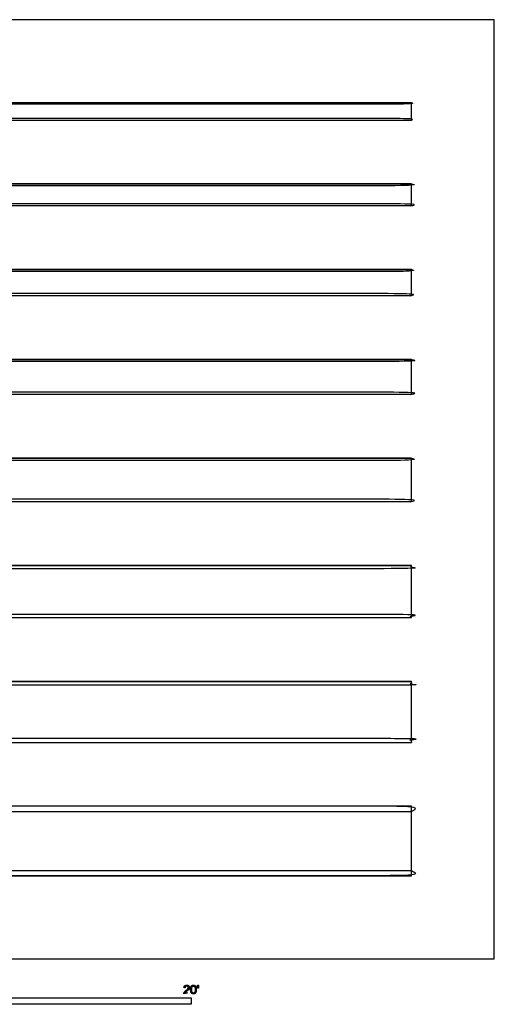
# Model space of a CAD drawing. Units: metres. Extents: x 0 to 7.87, y -0.79 to 5.49.
# Drawn here: x 5.09 to 7.87, y -0.27 to 5.49 of the extents above; entities that cross this region are included whole.
import ezdxf

# ---------------------------------------------------------------- set-up
doc = ezdxf.new("R2010")
doc.units = ezdxf.units.M
for name, color, linetype, true_color in [('2D$AG-BUILDINGS', 7, 'Continuous', 0x66ccff), ('2D$N-SYMB', 7, 'Continuous', 0x800040), ('2D$X-VPRT', 7, 'Continuous', 0xfb02ff)]:
    doc.layers.add(name, color=color, linetype=linetype, true_color=true_color)

msp = doc.modelspace()

# ---------------------------------------------------------------- linework, layer by layer
at = {"layer": '2D$AG-BUILDINGS'}
for points in [[(1.2882, 5.0065), (1.2882, 4.9049), (7.3842, 4.9049), (7.3842, 5.0065)], [(1.2882, 4.5312), (1.2882, 4.4042), (7.3842, 4.4042), (7.3842, 4.5312)], [(1.2882, 4.0304), (1.2882, 3.878), (7.3842, 3.878), (7.3842, 4.0304)], [(1.2882, 3.5043), (1.2882, 3.3011), (7.3842, 3.3011), (7.3842, 3.5043)], [(1.2882, 2.9273), (1.2882, 2.6733), (7.3842, 2.6733), (7.3842, 2.9273)], [(1.2882, 2.2996), (1.2882, 1.9948), (7.3842, 1.9948), (7.3842, 2.2996)], [(1.2882, 1.621), (1.2882, 1.2654), (7.3842, 1.2654), (7.3842, 1.621)], [(1.2882, 0.8917), (1.2882, 0.4853), (7.3842, 0.4853), (7.3842, 0.8917)]]:
    msp.add_lwpolyline(points, close=True, dxfattribs=at)
for points, knots in [([(7.3842, 5.0065), (4.3362, 5.0065), (1.2882, 5.0065), (1.2882, 5.002), (1.2882, 4.9975), (4.3362, 4.9975), (7.3842, 4.9975), (7.3842, 5.002), (7.3842, 5.0065)], [12.352471, 12.352471, 12.352471, 20.192276, 20.192276, 21.092276, 21.092276, 28.932081, 28.932081, 29.832081, 29.832081, 29.832081]), ([(7.3842, 4.9049), (4.3362, 4.9049), (1.2882, 4.9049), (1.2882, 4.9094), (1.2882, 4.9139), (4.3362, 4.9139), (7.3842, 4.9139), (7.3842, 4.9094), (7.3842, 4.9049)], [12.352471, 12.352471, 12.352471, 20.192276, 20.192276, 21.092276, 21.092276, 28.932081, 28.932081, 29.832081, 29.832081, 29.832081]), ([(7.3842, 4.5312), (4.3362, 4.5312), (1.2882, 4.5312), (1.2882, 4.5257), (1.2882, 4.5202), (4.3362, 4.5202), (7.3842, 4.5202), (7.3842, 4.5257), (7.3842, 4.5312)], [17.844863, 17.844863, 17.844863, 29.228364, 29.228364, 30.328364, 30.328364, 41.711864, 41.711864, 42.811864, 42.811864, 42.811864]), ([(7.3842, 4.4042), (4.3362, 4.4042), (1.2882, 4.4042), (1.2882, 4.4097), (1.2882, 4.4152), (4.3362, 4.4152), (7.3842, 4.4152), (7.3842, 4.4097), (7.3842, 4.4042)], [17.844863, 17.844863, 17.844863, 29.228364, 29.228364, 30.328364, 30.328364, 41.711864, 41.711864, 42.811864, 42.811864, 42.811864]), ([(7.3842, 4.0304), (4.3362, 4.0304), (1.2882, 4.0304), (1.2882, 4.0244), (1.2882, 4.0184), (4.3362, 4.0184), (7.3842, 4.0184), (7.3842, 4.0244), (7.3842, 4.0304)], [18.10373, 18.10373, 18.10373, 29.527363, 29.527363, 30.727363, 30.727363, 42.150995, 42.150995, 43.350995, 43.350995, 43.350995]), ([(7.3842, 3.878), (4.3362, 3.878), (1.2882, 3.878), (1.2882, 3.884), (1.2882, 3.89), (4.3362, 3.89), (7.3842, 3.89), (7.3842, 3.884), (7.3842, 3.878)], [18.10373, 18.10373, 18.10373, 29.527363, 29.527363, 30.727363, 30.727363, 42.150995, 42.150995, 43.350995, 43.350995, 43.350995]), ([(7.3842, 3.5043), (4.3362, 3.5043), (1.2882, 3.5043), (1.2882, 3.4983), (1.2882, 3.4923), (4.3362, 3.4923), (7.3842, 3.4923), (7.3842, 3.4983), (7.3842, 3.5043)], [20.18615, 20.18615, 20.18615, 33.017743, 33.017743, 34.217743, 34.217743, 47.049335, 47.049335, 48.249335, 48.249335, 48.249335]), ([(7.3842, 3.3011), (4.3362, 3.3011), (1.2882, 3.3011), (1.2882, 3.3071), (1.2882, 3.3131), (4.3362, 3.3131), (7.3842, 3.3131), (7.3842, 3.3071), (7.3842, 3.3011)], [20.18615, 20.18615, 20.18615, 33.017743, 33.017743, 34.217743, 34.217743, 47.049335, 47.049335, 48.249335, 48.249335, 48.249335]), ([(7.3842, 2.9273), (4.3362, 2.9273), (1.2882, 2.9273), (1.2882, 2.9203), (1.2882, 2.9133), (4.3362, 2.9133), (7.3842, 2.9133), (7.3842, 2.9203), (7.3842, 2.9273)], [22.892259, 22.892259, 22.892259, 37.257027, 37.257027, 38.657027, 38.657027, 53.021796, 53.021796, 54.421796, 54.421796, 54.421796]), ([(7.3842, 2.6733), (4.3362, 2.6733), (1.2882, 2.6733), (1.2882, 2.6803), (1.2882, 2.6873), (4.3362, 2.6873), (7.3842, 2.6873), (7.3842, 2.6803), (7.3842, 2.6733)], [22.892259, 22.892259, 22.892259, 37.257027, 37.257027, 38.657027, 38.657027, 53.021796, 53.021796, 54.421796, 54.421796, 54.421796]), ([(7.3842, 2.2996), (4.3362, 2.2996), (1.2882, 2.2996), (1.2882, 2.2901), (1.2882, 2.2806), (4.3362, 2.2806), (7.3842, 2.2806), (7.3842, 2.2901), (7.3842, 2.2996)], [18.884265, 18.884265, 18.884265, 29.884646, 29.884646, 31.784646, 31.784646, 42.785026, 42.785026, 44.685026, 44.685026, 44.685026]), ([(7.3842, 1.9948), (4.3362, 1.9948), (1.2882, 1.9948), (1.2882, 2.0043), (1.2882, 2.0138), (4.3362, 2.0138), (7.3842, 2.0138), (7.3842, 2.0043), (7.3842, 1.9948)], [18.884265, 18.884265, 18.884265, 29.884646, 29.884646, 31.784646, 31.784646, 42.785026, 42.785026, 44.685026, 44.685026, 44.685026]), ([(7.3842, 1.621), (4.3362, 1.621), (1.2882, 1.621), (1.2882, 1.61), (1.2882, 1.599), (4.3362, 1.599), (7.3842, 1.599), (7.3842, 1.61), (7.3842, 1.621)], [12.295765, 12.295765, 12.295765, 18.227807, 18.227807, 20.427807, 20.427807, 26.359849, 26.359849, 28.559849, 28.559849, 28.559849]), ([(7.3842, 1.2654), (4.3362, 1.2654), (1.2882, 1.2654), (1.2882, 1.2764), (1.2882, 1.2874), (4.3362, 1.2874), (7.3842, 1.2874), (7.3842, 1.2764), (7.3842, 1.2654)], [12.295765, 12.295765, 12.295765, 18.227807, 18.227807, 20.427807, 20.427807, 26.359849, 26.359849, 28.559849, 28.559849, 28.559849]), ([(7.3842, 0.8617), (4.3362, 0.8617), (1.2882, 0.8617), (1.2882, 0.8767), (1.2882, 0.8917), (4.3362, 0.8917), (7.3842, 0.8917), (7.3842, 0.8767), (7.3842, 0.8617)], [58.496564, 58.496564, 58.496564, 91.981603, 91.981603, 94.981603, 94.981603, 128.466643, 128.466643, 131.466643, 131.466643, 131.466643]), ([(7.3842, 0.5153), (4.3362, 0.5153), (1.2882, 0.5153), (1.2882, 0.5003), (1.2882, 0.4853), (4.3362, 0.4853), (7.3842, 0.4853), (7.3842, 0.5003), (7.3842, 0.5153)], [58.496564, 58.496564, 58.496564, 91.981603, 91.981603, 94.981603, 94.981603, 128.466643, 128.466643, 131.466643, 131.466643, 131.466643])]:
    msp.add_open_spline(points, degree=2, knots=knots, dxfattribs=at)
at = {"layer": '2D$N-SYMB'}
msp.add_lwpolyline([(3.048, -0.2667), (3.048, -0.2286), (6.096, -0.2286), (6.096, -0.2667)], close=True, dxfattribs=at)
for points, knots in [([(6.0522, -0.2054), (6.069, -0.2054), (6.0857, -0.2054), (6.0857, -0.2024), (6.0857, -0.1994), (6.0733, -0.1994), (6.0608, -0.1994), (6.0619, -0.1977), (6.0635, -0.196), (6.0651, -0.1943), (6.0707, -0.1896), (6.0774, -0.1839), (6.0803, -0.1807), (6.0832, -0.1774), (6.0844, -0.1745), (6.0857, -0.1715), (6.0857, -0.1685), (6.0857, -0.1625), (6.0814, -0.1584), (6.0772, -0.1544), (6.0699, -0.1544), (6.0626, -0.1544), (6.0583, -0.1581), (6.054, -0.1619), (6.0534, -0.1691), (6.0566, -0.1694), (6.0598, -0.1697), (6.0598, -0.165), (6.0625, -0.1623), (6.0652, -0.1596), (6.0697, -0.1596), (6.074, -0.1596), (6.0766, -0.1621), (6.0793, -0.1646), (6.0793, -0.1683), (6.0793, -0.1719), (6.0764, -0.1758), (6.0735, -0.1798), (6.0652, -0.1866), (6.0598, -0.191), (6.057, -0.1943), (6.0542, -0.1976), (6.0529, -0.201), (6.0521, -0.2031), (6.0522, -0.2054)], [0, 0, 0, 0.110089, 0.110089, 0.129743, 0.129743, 0.211429, 0.211429, 1.211429, 1.211429, 2.211429, 2.211429, 3.211429, 3.211429, 4.211429, 4.211429, 5.211429, 5.211429, 6.211429, 6.211429, 7.211429, 7.211429, 8.211429, 8.211429, 9.211429, 9.211429, 10.211429, 10.211429, 11.211429, 11.211429, 12.211429, 12.211429, 13.211429, 13.211429, 14.211429, 14.211429, 15.211429, 15.211429, 16.211429, 16.211429, 17.211429, 17.211429, 18.211429, 18.211429, 19.211429, 19.211429, 19.211429]), ([(6.0924, -0.1803), (6.0924, -0.1946), (6.0975, -0.201), (6.1016, -0.2062), (6.109, -0.2062), (6.1146, -0.2062), (6.1182, -0.2032), (6.1219, -0.2002), (6.1237, -0.1948), (6.1255, -0.1893), (6.1255, -0.1803), (6.1255, -0.1728), (6.1244, -0.1683), (6.1232, -0.1639), (6.1212, -0.1608), (6.1192, -0.1577), (6.1162, -0.156), (6.1131, -0.1544), (6.109, -0.1544), (6.1034, -0.1544), (6.0998, -0.1574), (6.0961, -0.1603), (6.0943, -0.1658), (6.0924, -0.1713), (6.0924, -0.1803)], [-12, -12, -12, -11, -11, -10, -10, -9, -9, -8, -8, -7, -7, -6, -6, -5, -5, -4, -4, -3, -3, -2, -2, -1, -1, 0, 0, 0]), ([(6.0988, -0.1803), (6.0988, -0.1928), (6.1018, -0.197), (6.1047, -0.2011), (6.109, -0.2011), (6.1133, -0.2011), (6.1162, -0.1969), (6.1191, -0.1928), (6.1191, -0.1803), (6.1191, -0.1678), (6.1162, -0.1637), (6.1133, -0.1596), (6.1089, -0.1596), (6.1046, -0.1596), (6.1021, -0.1632), (6.0988, -0.1678), (6.0988, -0.1803)], [0, 0, 0, 1, 1, 2, 2, 3, 3, 4, 4, 5, 5, 6, 6, 7, 7, 8, 8, 8]), ([(6.1336, -0.1726), (6.1356, -0.1726), (6.1375, -0.1726), (6.1383, -0.1678), (6.1391, -0.1631), (6.1391, -0.1588), (6.1391, -0.1546), (6.1356, -0.1546), (6.132, -0.1546), (6.132, -0.1588), (6.132, -0.1631), (6.1328, -0.1678), (6.1336, -0.1726)], [-6, -6, -6, -5, -5, -4, -4, -3, -3, -2, -2, -1, -1, 0, 0, 0])]:
    msp.add_open_spline(points, degree=2, knots=knots, dxfattribs=at)
at = {"layer": '2D$X-VPRT'}
msp.add_lwpolyline([(0, 0), (7.8695, 0), (7.8695, 5.4918), (0, 5.4918)], close=True, dxfattribs=at)

doc.saveas('drawing.dxf')
